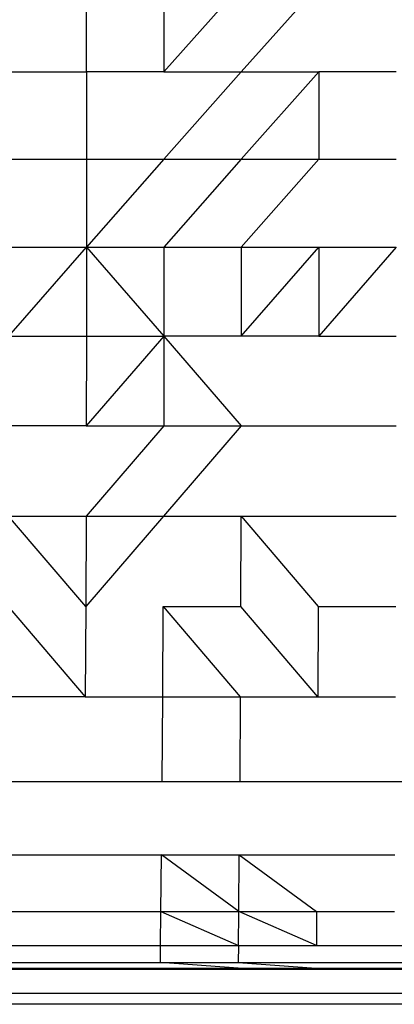
# Model space of a CAD drawing. Units: millimetres. Extents: x 10 to 203, y 47 to 257.
# Drawn here: x 48 to 50, y 171 to 178 of the extents above; entities that cross this region are included whole.
import ezdxf

# ---------------------------------------------------------------- set-up
doc = ezdxf.new("R2010")
doc.units = ezdxf.units.MM

msp = doc.modelspace()

# ---------------------------------------------------------------- linework, layer by layer
at = {"color": 7, "linetype": 'Continuous', "lineweight": 25}
for p, q in [((48.2432, 177.6188), (48.2432, 178.2136)), ((49.3037, 178.2136), (48.7734, 177.6188)), ((48.7734, 178.2136), (48.7734, 177.6188)), ((49.8339, 178.2136), (49.3037, 177.6188)), ((47.7129, 177.6188), (48.2432, 177.6188)), ((48.2432, 177.6188), (48.2432, 177.0208)), ((48.7734, 177.6188), (48.2432, 177.6188)), ((49.3037, 177.6188), (48.7734, 177.0208)), ((48.7734, 177.6188), (49.3037, 177.6188)), ((49.3037, 177.6188), (49.8339, 177.6188)), ((49.8339, 177.6188), (49.3037, 177.0208)), ((49.8339, 177.6188), (49.8339, 177.0208)), ((50.3642, 177.6188), (49.8339, 177.6188)), ((47.7129, 177.0208), (48.2432, 177.0208)), ((48.7734, 177.0208), (48.2432, 176.4181)), ((48.2432, 177.0208), (48.2432, 176.4181)), ((48.2432, 177.0208), (48.7734, 177.0208)), ((49.3037, 177.0208), (48.7734, 176.4181)), ((48.7734, 177.0208), (49.3037, 177.0208)), ((49.8339, 177.0208), (49.3037, 176.4181)), ((49.3037, 177.0208), (49.8339, 177.0208)), ((49.8339, 177.0208), (50.3642, 177.0208)), ((47.7129, 175.8092), (48.2432, 176.4181)), ((47.7129, 176.4181), (48.2432, 176.4181)), ((48.2432, 176.4181), (48.2432, 175.8092)), ((48.2432, 176.4181), (48.7734, 175.8092)), ((48.2432, 176.4181), (48.7734, 176.4181)), ((48.7734, 176.4181), (48.7734, 175.8092)), ((48.7734, 176.4181), (49.3037, 176.4181)), ((49.3037, 175.8092), (49.8339, 176.4181)), ((49.3037, 176.4181), (49.8339, 176.4181)), ((49.3037, 176.4181), (49.3037, 175.8092)), ((50.3642, 176.4181), (49.8339, 175.8092)), ((49.8339, 176.4181), (50.3642, 176.4181)), ((49.8339, 176.4181), (49.8339, 175.8092)), ((47.7129, 175.8092), (48.2432, 175.8092)), ((48.7734, 175.8092), (48.2428, 175.1955)), ((48.2432, 175.8092), (48.2428, 175.1955)), ((48.2432, 175.8092), (48.7734, 175.8092)), ((48.7734, 175.8092), (48.7731, 175.1955)), ((48.7734, 175.8092), (49.3034, 175.1955)), ((49.3037, 175.8092), (48.7734, 175.8092)), ((49.8339, 175.8092), (49.3037, 175.8092)), ((49.8339, 175.8092), (50.3642, 175.8092)), ((48.2428, 175.1955), (47.7125, 175.1955)), ((48.7731, 175.1955), (48.2415, 174.5786)), ((48.2428, 175.1955), (48.7731, 175.1955)), ((49.3034, 175.1955), (48.7719, 174.5786)), ((48.7731, 175.1955), (49.3034, 175.1955)), ((49.3034, 175.1955), (50.364, 175.1955)), ((48.2389, 173.9602), (47.711, 174.5786)), ((47.711, 174.5786), (48.2415, 174.5786)), ((48.7719, 174.5786), (48.2389, 173.9602)), ((48.2415, 174.5786), (48.2389, 173.9602)), ((48.2415, 174.5786), (48.7719, 174.5786)), ((48.7719, 174.5786), (49.3024, 174.5786)), ((49.3004, 173.9602), (49.3024, 174.5786)), ((49.3024, 174.5786), (49.8312, 173.9602)), ((49.3024, 174.5786), (50.3633, 174.5786)), ((47.7081, 173.9602), (48.2346, 173.3418)), ((48.2389, 173.9602), (48.2346, 173.3418)), ((48.7659, 173.3418), (48.7697, 173.9602)), ((48.7697, 173.9602), (49.2972, 173.3418)), ((48.7697, 173.9602), (49.3004, 173.9602)), ((49.8285, 173.3418), (49.3004, 173.9602)), ((49.8312, 173.9602), (49.8285, 173.3418)), ((49.8312, 173.9602), (50.362, 173.9602)), ((48.2346, 173.3418), (47.7033, 173.3418)), ((48.2346, 173.3418), (48.7659, 173.3418)), ((48.7614, 172.762), (48.7659, 173.3418)), ((48.7659, 173.3418), (49.2972, 173.3418)), ((49.2972, 173.3418), (49.2933, 172.762)), ((49.2972, 173.3418), (49.8285, 173.3418)), ((49.8285, 173.3418), (50.3599, 173.3418)), ((47.6974, 172.762), (48.7614, 172.762)), ((48.7614, 172.762), (49.2933, 172.762)), ((49.2933, 172.762), (50.8892, 172.762)), ((47.6916, 172.2594), (48.2243, 172.2594)), ((48.2243, 172.2594), (48.7569, 172.2594)), ((48.7531, 171.8725), (48.7569, 172.2594)), ((48.7569, 172.2594), (49.2895, 172.2594)), ((49.2862, 171.8725), (48.7569, 172.2594)), ((49.2862, 171.8725), (49.2895, 172.2594)), ((49.2895, 172.2594), (49.8194, 171.8725)), ((49.2895, 172.2594), (49.8221, 172.2594)), ((49.8221, 172.2594), (50.3547, 172.2594)), ((47.6868, 171.8725), (48.7531, 171.8725)), ((48.7508, 171.64), (48.7531, 171.8725)), ((48.7531, 171.8725), (49.2862, 171.8725)), ((48.7531, 171.8725), (49.2843, 171.64)), ((49.2843, 171.64), (49.2862, 171.8725)), ((49.2862, 171.8725), (49.8194, 171.8725)), ((49.8178, 171.64), (49.2862, 171.8725)), ((49.8194, 171.8725), (49.8178, 171.64)), ((49.8194, 171.8725), (50.3525, 171.8725)), ((47.6839, 171.64), (48.7508, 171.64)), ((48.7497, 171.5234), (48.7508, 171.64)), ((48.7508, 171.64), (49.2843, 171.64)), ((49.2843, 171.64), (49.2833, 171.5234)), ((49.2843, 171.64), (49.8178, 171.64)), ((49.8178, 171.64), (50.8847, 171.64)), ((47.6824, 171.5234), (48.7497, 171.5234)), ((48.7497, 171.5234), (49.2833, 171.5234)), ((49.283, 171.4839), (48.7497, 171.5234)), ((49.2833, 171.5234), (50.8842, 171.5234)), ((49.2833, 171.5234), (49.8167, 171.4839)), ((47.682, 171.4839), (49.283, 171.4839)), ((47.682, 171.4785), (48.2156, 171.4785)), ((48.2156, 171.4785), (48.7493, 171.4785)), ((48.7493, 171.4785), (49.283, 171.4794)), ((48.7493, 171.4785), (49.283, 171.4785)), ((49.283, 171.4839), (49.8167, 171.4839)), ((49.283, 171.4794), (49.283, 171.4839)), ((49.283, 171.4785), (49.8167, 171.4794)), ((49.8167, 171.4794), (49.283, 171.4794)), ((49.283, 171.4785), (50.3504, 171.4785)), ((49.8167, 171.4839), (51.4178, 171.4839)), ((49.8167, 171.4794), (49.8167, 171.4839)), ((50.3504, 171.4785), (50.8841, 171.4785)), ((58.2542, 171.3112), (46.0303, 171.3112)), ((62.4207, 171.2372), (42.393, 171.2372))]:
    msp.add_line(p, q, dxfattribs=at)

doc.saveas('drawing.dxf')
